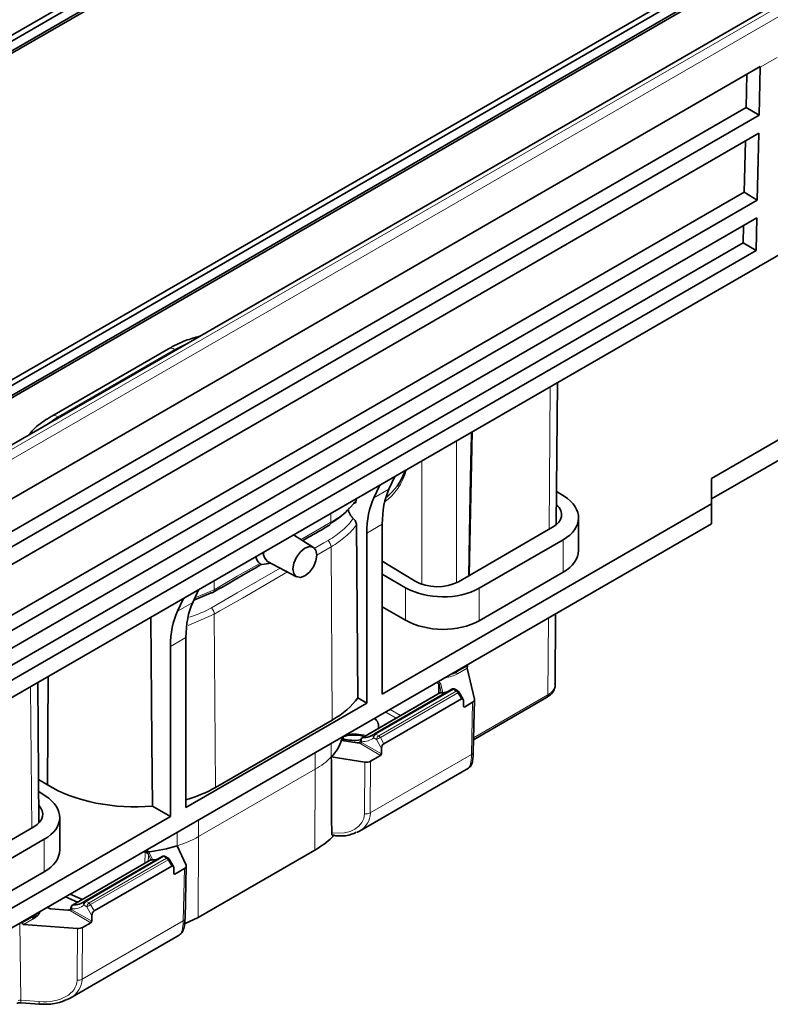
# Model space of a CAD drawing. Units: millimetres. Extents: x 75 to 2081, y 25 to 1460.
# Drawn here: x 1661 to 1692, y 1068 to 1108 of the extents above; entities that cross this region are included whole.
import ezdxf

# ---------------------------------------------------------------- set-up
doc = ezdxf.new("R2010")
doc.units = ezdxf.units.MM
doc.header["$LTSCALE"] = 5
doc.layers.get('0').update_dxf_attribs({"color": 1})
doc.layers.add('320582', color=7, linetype='Continuous')

# ---------------------------------------------------------------- blocks, each defined once
blk = doc.blocks.new('1048675-M_001_ISO_view')
at = {"color": 8, "linetype": 'Continuous', "lineweight": 18}
for p, q in [((-179.525, -84.994), (172.15, 118.024)), ((172.507, 117.811), (-179.349, -85.311)), ((-135.677, -61.732), (-134.995, -61.338)), ((-159.629, -73.274), (-159.055, -72.997)), ((-164.402, -76.029), (-159.629, -73.274)), ((-144.311, -80.63), (-144.267, -74.8)), ((-164.883, -76.361), (-164.402, -76.029)), ((-147.452, -76.639), (-147.569, -82.51)), ((-148.097, -77.011), (-148.097, -82.812)), ((-149.512, -82.874), (-149.512, -77.827)), ((-150.861, -78.989), (-151.482, -79.348)), ((-153.238, -80.342), (-153.241, -79.98)), ((-151.771, -80.785), (-151.134, -80.418)), ((-143.741, -81.055), (-143.741, -82.384)), ((-153.811, -81.681), (-153.23, -81.346)), ((-153.177, -88.427), (-153.23, -81.346)), ((-158.011, -83.098), (-158.014, -82.735)), ((-158.011, -83.098), (-158.802, -83.437)), ((-150.179, -83.017), (-150.179, -84.346)), ((-147.178, -84.368), (-147.178, -83.039)), ((-158.886, -83.622), (-159.508, -83.981)), ((-159.073, -84.561), (-158.003, -84.101)), ((-157.95, -91.183), (-158.003, -84.101)), ((-144.363, -87.397), (-144.339, -84.258)), ((-159.796, -85.418), (-159.16, -85.051)), ((-148.097, -86.475), (-147.665, -86.225)), ((-148.097, -86.428), (-148.097, -86.475)), ((-147.657, -86.302), (-148.062, -86.536)), ((-147.641, -86.164), (-147.645, -86.358)), ((-148.83, -86.95), (-148.916, -86.9)), ((-148.846, -86.859), (-148.795, -86.889)), ((-165.467, -92.843), (-165.511, -87.063)), ((-148.751, -87.313), (-151.931, -89.149)), ((-148.229, -87.173), (-151.395, -89.001)), ((-151.278, -89.069), (-148.112, -87.241)), ((-148.048, -87.309), (-151.214, -89.137)), ((-148.84, -87.356), (-148.83, -86.95)), ((-148.794, -86.991), (-148.803, -87.335)), ((-148.724, -87.303), (-148.794, -86.991)), ((-148.745, -86.947), (-148.663, -87.31)), ((-148.722, -87.313), (-148.724, -87.303)), ((-148.112, -87.241), (-148.229, -87.173)), ((-147.901, -87.564), (-148.048, -87.309)), ((-147.489, -89.834), (-147.44, -87.699)), ((-147.402, -89.151), (-144.363, -87.397)), ((-150.56, -88.349), (-150.993, -88.099)), ((-150.817, -87.997), (-150.384, -88.247)), ((-147.813, -87.874), (-147.779, -87.894)), ((-152.797, -89.141), (-152.796, -89.237)), ((-152.779, -89.174), (-152.768, -89.124)), ((-152.779, -89.174), (-152.779, -89.21)), ((-152.175, -89.362), (-152.7, -89.281)), ((-151.981, -89.312), (-151.982, -89.345)), ((-151.982, -89.345), (-151.171, -89.813)), ((-151.366, -89.22), (-151.484, -89.152)), ((-151.395, -89.001), (-151.278, -89.069)), ((-151.164, -89.588), (-151.366, -89.22)), ((-151.214, -89.137), (-151.072, -89.395)), ((-153.221, -89.385), (-153.218, -89.932)), ((-151.207, -89.873), (-152.017, -89.406)), ((-153.877, -89.764), (-153.874, -90.436)), ((-151.865, -92.258), (-151.851, -90.143)), ((-151.623, -92.221), (-147.489, -89.834)), ((-151.61, -90.106), (-151.623, -92.221)), ((-158.647, -93.192), (-153.874, -90.436)), ((-153.874, -90.436), (-153.887, -93.747)), ((-158.65, -92.519), (-158.647, -93.192)), ((-164.954, -93.301), (-164.954, -94.63)), ((-159.523, -93.023), (-159.522, -93.571)), ((-158.647, -93.192), (-158.66, -96.502)), ((-160.725, -93.718), (-160.725, -93.814)), ((-160.595, -94.15), (-163.775, -95.986)), ((-160.073, -94.011), (-163.239, -95.839)), ((-163.122, -95.906), (-159.956, -94.078)), ((-159.892, -94.146), (-163.058, -95.974)), ((-160.921, -93.831), (-160.835, -93.824)), ((-160.844, -94.286), (-160.835, -93.824)), ((-160.746, -93.877), (-160.753, -93.874)), ((-160.591, -94.144), (-160.697, -93.917)), ((-160.649, -93.87), (-160.519, -94.149)), ((-160.589, -94.15), (-160.59, -94.148)), ((-159.956, -94.078), (-160.073, -94.011)), ((-159.745, -94.401), (-159.892, -94.146)), ((-159.271, -96.636), (-159.22, -94.499)), ((-159.657, -94.712), (-159.623, -94.732)), ((-164.792, -96.124), (-164.843, -96.095)), ((-164.001, -96.205), (-164.691, -96.153)), ((-163.862, -96.13), (-163.883, -96.17)), ((-163.825, -96.149), (-163.826, -96.182)), ((-163.826, -96.182), (-163.015, -96.651)), ((-163.21, -96.057), (-163.328, -95.99)), ((-163.239, -95.839), (-163.122, -95.906)), ((-163.008, -96.425), (-163.21, -96.057)), ((-163.058, -95.974), (-162.916, -96.232)), ((-165.872, -96.736), (-165.439, -96.486)), ((-165.404, -96.547), (-165.809, -96.781)), ((-165.439, -96.486), (-165.44, -96.439)), ((-163.051, -96.711), (-163.861, -96.243)), ((-165.954, -96.736), (-165.915, -99.881)), ((-163.615, -99.064), (-163.598, -96.947)), ((-163.406, -99.023), (-159.271, -96.636)), ((-163.389, -96.906), (-163.406, -99.023)), ((-165.915, -99.881), (-165.159, -99.938))]:
    blk.add_line(p, q, dxfattribs=at)
at = {"color": 7, "linetype": 'Continuous', "lineweight": 35}
for p, q in [((171.633, 117.906), (-179.529, -84.816)), ((-186.366, -86.108), (156.216, 111.66)), ((-186.222, -86.262), (156.422, 111.542)), ((-185.876, -86.462), (156.768, 111.342)), ((-185.73, -86.476), (156.852, 111.292)), ((172.357, 107.983), (-169.807, -89.544)), ((-171.144, -63.238), (-116.599, -31.749)), ((-170.998, -63.39), (-116.484, -31.92)), ((-170.652, -63.59), (-116.138, -32.12)), ((-170.508, -63.605), (-115.962, -32.117)), ((-168.981, -80.938), (-135.677, -61.712)), ((-135.722, -63.704), (-135.677, -61.732)), ((-136.226, -62.029), (-136.257, -63.385)), ((-169.012, -82.294), (-136.257, -63.385)), ((-136.257, -63.385), (-135.722, -63.704)), ((-135.722, -63.704), (-169.027, -82.931)), ((-135.739, -64.43), (-169.044, -83.656)), ((-136.288, -64.747), (-136.337, -66.85)), ((-135.802, -67.17), (-135.739, -64.43)), ((-135.802, -67.17), (-169.107, -86.396)), ((-169.092, -85.759), (-136.337, -66.85)), ((-136.337, -66.85), (-135.802, -67.17)), ((-135.819, -67.895), (-169.123, -87.121)), ((-135.849, -69.225), (-135.819, -67.895)), ((-136.368, -68.212), (-136.384, -68.916)), ((-135.849, -69.225), (-169.154, -88.451)), ((-169.139, -87.825), (-136.384, -68.916)), ((-136.384, -68.916), (-135.849, -69.225)), ((-159.879, -73.249), (-164.652, -76.005)), ((-137.673, -78.546), (-130.549, -74.433)), ((-144.02, -80.443), (-143.976, -74.632)), ((-130.549, -75.276), (-137.673, -79.389)), ((-150.861, -78.989), (-150.622, -78.469)), ((-151.231, -78.82), (-151.482, -79.348)), ((-137.673, -79.593), (-137.673, -78.546)), ((-143.702, -79.278), (-144.01, -79.081)), ((-152.2, -79.379), (-152.2, -79.444)), ((-137.673, -79.593), (-151.134, -87.364)), ((-137.673, -80.41), (-137.673, -79.593)), ((-147.599, -82.527), (-147.553, -80.002)), ((-137.673, -80.41), (-171.349, -99.85)), ((-152.191, -80.448), (-152.133, -87.522)), ((-151.134, -87.364), (-151.134, -80.418)), ((-143.111, -81.493), (-143.111, -80.164)), ((-153.946, -81.371), (-154.761, -80.858)), ((-151.771, -80.785), (-151.771, -87.732)), ((-148.023, -82.773), (-144.17, -80.548)), ((-147.178, -83.039), (-143.741, -81.055)), ((-155.822, -81.941), (-154.636, -82.566)), ((-151.134, -81.928), (-149.791, -82.745)), ((-151.134, -82.466), (-150.179, -83.017)), ((-143.741, -82.384), (-147.178, -84.368)), ((-158.886, -83.622), (-158.648, -83.102)), ((-159.257, -83.453), (-159.508, -83.981)), ((-150.179, -84.346), (-151.134, -83.795)), ((-144.07, -86.991), (-144.048, -84.09)), ((-159.16, -91.997), (-159.16, -85.051)), ((-159.796, -85.418), (-159.796, -92.365)), ((-147.665, -86.225), (-147.664, -86.177)), ((-147.665, -86.225), (-147.657, -86.302)), ((-147.657, -86.302), (-147.369, -87.578)), ((-165.173, -92.631), (-165.216, -86.893)), ((-164.791, -86.648), (-164.824, -91.078)), ((-164.791, -86.648), (-164.824, -91.078)), ((-148.775, -87.319), (-151.955, -89.154)), ((-148.291, -87.167), (-151.458, -88.995)), ((-148.049, -87.235), (-148.166, -87.167)), ((-147.829, -87.582), (-148.003, -87.28)), ((-151.771, -87.732), (-159.16, -91.997)), ((-152.133, -87.522), (-151.771, -87.732)), ((-147.901, -87.564), (-151.072, -89.395)), ((-147.813, -87.653), (-147.813, -87.875)), ((-147.44, -87.699), (-147.779, -87.894)), ((-147.415, -89.734), (-147.367, -87.599)), ((-147.404, -89.236), (-144.414, -87.51)), ((-147.779, -87.894), (-147.813, -87.875)), ((-153.177, -88.427), (-157.95, -91.183)), ((-152.779, -89.195), (-152.778, -89.218)), ((-152.765, -89.245), (-152.766, -89.244)), ((-152.737, -89.259), (-152.738, -89.107)), ((-152.167, -89.354), (-152.693, -89.272)), ((-152.692, -89.273), (-152.693, -89.272)), ((-152.013, -89.285), (-152.037, -89.328)), ((-152.017, -89.259), (-152.018, -89.293)), ((-151.164, -89.588), (-151.171, -89.813)), ((-151.851, -90.143), (-153.218, -89.932)), ((-151.207, -89.873), (-151.61, -90.106)), ((-151.171, -89.813), (-151.207, -89.873)), ((-152.071, -92.965), (-147.614, -90.392)), ((-164.824, -91.078), (-165.186, -90.862)), ((-165.182, -91.354), (-164.915, -91.524)), ((-164.824, -91.078), (-164.824, -91.078)), ((-160.529, -91.942), (-159.796, -92.365)), ((-159.796, -92.365), (-171.361, -99.041)), ((-164.325, -93.739), (-164.325, -92.41)), ((-165.383, -92.794), (-169.237, -95.019)), ((-164.954, -93.301), (-168.392, -95.285)), ((-159.155, -94.36), (-159.522, -93.571)), ((-158.66, -96.502), (-153.887, -93.747)), ((-160.619, -94.156), (-163.799, -95.992)), ((-160.135, -94.004), (-163.302, -95.832)), ((-159.893, -94.072), (-160.01, -94.004)), ((-159.673, -94.42), (-159.847, -94.118)), ((-159.745, -94.401), (-162.916, -96.232)), ((-159.657, -94.491), (-159.657, -94.712)), ((-159.623, -94.732), (-159.22, -94.499)), ((-159.198, -96.536), (-159.147, -94.399)), ((-168.392, -96.615), (-164.954, -94.63)), ((-159.623, -94.732), (-159.657, -94.712)), ((-163.592, -95.872), (-164.08, -95.654)), ((-164.767, -96.122), (-164.829, -96.086)), ((-163.997, -96.196), (-164.688, -96.144)), ((-163.861, -96.096), (-163.862, -96.13)), ((-163.015, -96.651), (-163.008, -96.425)), ((-159.218, -96.753), (-158.66, -96.502)), ((-165.872, -96.736), (-165.873, -96.689)), ((-165.809, -96.781), (-165.872, -96.736)), ((-165.809, -96.781), (-163.598, -96.947)), ((-163.389, -96.906), (-163.051, -96.711)), ((-163.015, -96.651), (-163.051, -96.711)), ((-163.902, -99.795), (-159.444, -97.222)), ((-165.901, -99.983), (-165.146, -100.04))]:
    blk.add_line(p, q, dxfattribs=at)
at = {"color": 8, "linetype": 'Continuous', "lineweight": 18, "flags": 128}
for points in [[(-153.238, -80.342), (-153.468, -80.475), (-154.387, -81.006), (-154.46, -81.048)], [(-153.349, -81.086), (-153.349, -81.086), (-153.526, -81.188), (-153.914, -81.413)], [(-156.146, -82.021), (-157.065, -82.551), (-157.781, -82.965), (-158.011, -83.098)], [(-155.303, -82.215), (-157.061, -83.229), (-157.892, -83.709), (-158.122, -83.842), (-158.122, -83.842), (-158.122, -83.842)], [(-158.003, -84.101), (-157.773, -83.968), (-156.854, -83.438), (-155.007, -82.371)], [(-152.693, -89.272), (-152.693, -89.272), (-152.695, -89.274), (-152.698, -89.276), (-152.7, -89.281)], [(-152.167, -89.354), (-152.168, -89.354), (-152.17, -89.355), (-152.172, -89.358), (-152.175, -89.362)], [(-152.075, -89.351), (-152.074, -89.35), (-152.07, -89.351), (-152.067, -89.354), (-152.063, -89.358)], [(-164.688, -96.144), (-164.688, -96.144), (-164.689, -96.145), (-164.69, -96.148), (-164.691, -96.153)], [(-163.997, -96.196), (-163.997, -96.196), (-163.998, -96.197), (-163.999, -96.2), (-164.001, -96.205)], [(-163.919, -96.19), (-163.918, -96.189), (-163.914, -96.19), (-163.911, -96.193), (-163.907, -96.197)], [(-163.892, -96.17), (-163.891, -96.169), (-163.889, -96.169), (-163.887, -96.169), (-163.883, -96.17)]]:
    blk.add_lwpolyline(points, dxfattribs=at)
at = {"color": 7, "linetype": 'Continuous', "lineweight": 35, "flags": 128}
for points in [[(-153.811, -81.683), (-153.848, -81.488), (-153.953, -81.367), (-154.112, -81.336), (-154.299, -81.401), (-154.485, -81.551), (-154.644, -81.765), (-154.75, -82.009), (-154.787, -82.246), (-154.75, -82.44), (-154.644, -82.562), (-154.485, -82.593), (-154.299, -82.528), (-154.112, -82.377), (-153.953, -82.164), (-153.848, -81.92), (-153.811, -81.683)], [(-158.846, -83.533), (-158.126, -83.224), (-158.126, -83.224), (-158.126, -83.224)], [(-160.603, -84.231), (-160.555, -89.301), (-160.529, -91.942)], [(-152.044, -89.328), (-152.044, -89.327), (-152.042, -89.327), (-152.04, -89.327), (-152.037, -89.328)], [(-163.897, -95.549), (-163.486, -95.724), (-163.393, -95.758)]]:
    blk.add_lwpolyline(points, dxfattribs=at)
at = {"color": 8, "linetype": 'Continuous', "lineweight": 18}
for centre, radius, start, end in [((-159.775, -73.473), 0.247, 53.7978, 114.8918), ((-164.548, -76.229), 0.247, 53.8008, 114.8587), ((-153.362, -80.357), 0.125, 306.3526, 6.6906), ((-153.622, -81.368), 0.392, 3.233, 45.8862), ((-158.134, -83.112), 0.124, 305.2041, 6.7966), ((-158.395, -84.123), 0.392, 3.234, 45.8866), ((-148.021, -86.471), 0.0769, 182.7619, 237.3825), ((-148.753, -86.954), 0.0769, 122.6175, 177.2381), ((-148.744, -86.998), 0.0504, 90.4137, 172.5723), ((-148.753, -87.358), 0.0453, 87.8983, 119.5194), ((-148.265, -87.223), 0.0618, 53.8153, 114.8743), ((-148.192, -87.223), 0.0617, 65.0771, 126.2333), ((-148.075, -87.291), 0.0617, 65.0771, 126.2333), ((-148.208, -87.395), 0.181, 28.2704, 57.9921), ((-148.275, -86.901), 0.467, 299.1354, 305.6258), ((-152.784, -89.269), 0.031, 55.7649, 116.9363), ((-152.787, -89.265), 0.0294, 48.1358, 108.7613), ((-152.284, -90.742), 1.749, 73.8012, 99.9948), ((-151.957, -89.256), 0.0609, 182.6754, 246.5193), ((-152.059, -89.341), 0.077, 302.6523, 356.7703), ((-151.848, -89.263), 0.142, 125.9667, 200.092), ((-151.933, -89.194), 0.0453, 87.8983, 119.5194), ((-151.396, -89.085), 0.11, 133.3391, 217.7319), ((-151.291, -89.163), 0.193, 122.6523, 176.7703), ((-151.432, -89.051), 0.0618, 53.8153, 114.8743), ((-151.174, -89.231), 0.193, 122.6523, 176.7703), ((-158.187, -76.618), 14.329, 298.4231, 299.1162), ((-151.374, -89.223), 0.181, 28.2704, 57.9921), ((-147.537, -89.722), 0.122, 293.2693, 354.2972), ((-155.304, -87.899), 2.912, 299.3925, 315.7355), ((-151.798, -91.89), 0.374, 259.7399, 297.8462), ((-160.836, -89.339), 4.431, 287.2555, 299.5998), ((-160.633, -93.893), 0.121, 139.6577, 171.048), ((-160.654, -93.88), 0.0917, 133.2161, 178.1177), ((-160.643, -93.924), 0.0545, 96.1511, 173.0064), ((-160.597, -94.196), 0.0453, 87.8983, 119.5194), ((-160.109, -94.06), 0.0618, 53.8153, 114.8743), ((-160.036, -94.06), 0.0617, 65.0771, 126.2333), ((-159.919, -94.128), 0.0617, 65.0771, 126.2333), ((-160.052, -94.232), 0.181, 28.2704, 57.9921), ((-160.119, -93.738), 0.467, 299.1354, 305.6258), ((-164.778, -96.145), 0.0253, 66.554, 125.5283), ((-163.801, -96.093), 0.0609, 182.6754, 246.5193), ((-163.903, -96.178), 0.077, 302.6523, 356.7703), ((-163.692, -96.101), 0.142, 125.9667, 200.092), ((-163.777, -96.031), 0.0453, 87.8983, 119.5194), ((-163.24, -95.922), 0.11, 133.3391, 217.7319), ((-163.135, -96.001), 0.193, 122.6523, 176.7703), ((-163.276, -95.888), 0.0618, 53.8153, 114.8743), ((-163.018, -96.068), 0.193, 122.6523, 176.7703), ((-170.031, -83.456), 14.329, 298.4231, 299.1162), ((-163.218, -96.06), 0.181, 28.2704, 57.9921), ((-165.363, -96.482), 0.0769, 182.7619, 237.3825), ((-159.322, -96.521), 0.125, 294.186, 353.212), ((-163.578, -98.701), 0.365, 264.1351, 298.0821), ((-165.75, -99.911), 0.168, 169.5353, 205.5142), ((-164.994, -99.968), 0.168, 169.5511, 205.4861)]:
    blk.add_arc(centre, radius, start, end, dxfattribs=at)
at = {"color": 7, "linetype": 'Continuous', "lineweight": 35}
for centre, radius, start, end in [((-155.601, -81.624), 0.387, 171.074, 235.1479), ((-158.109, -83.129), 0.0964, 259.5703, 298.8152), ((-148.713, -87.427), 0.125, 88.6787, 119.9973), ((-148.711, -87.381), 0.0787, 88.9159, 120.4851), ((-148.229, -87.275), 0.125, 60.0027, 119.9973), ((-148.112, -87.343), 0.125, 30.01, 60.0027), ((-144.487, -87.408), 0.125, 305.6074, 5.3695), ((-151.686, -88.685), 0.4, 347.1516, 53.6974), ((-154.464, -88.7), 1.752, 315.3205, 341.9805), ((-154.145, -88.832), 1.408, 343.0679, 343.2783), ((-154.126, -88.837), 1.388, 343.2726, 345.9778), ((-152.283, -87.607), 1.652, 254.0385, 279.3427), ((-151.892, -89.263), 0.125, 119.9973, 178.2684), ((-151.395, -89.103), 0.125, 119.9973, 127.927), ((-161.298, -87.885), 5.957, 275.6012, 287.3513), ((-161.377, -87.299), 6.548, 274.755, 275.7167), ((-161.374, -87.332), 6.515, 275.7174, 275.7932), ((-160.557, -94.264), 0.125, 88.6787, 119.9973), ((-160.555, -94.218), 0.0787, 88.9159, 120.4851), ((-160.073, -94.113), 0.125, 60.0027, 119.9973), ((-159.956, -94.18), 0.125, 30.01, 60.0027), ((-163.737, -96.1), 0.125, 119.9973, 178.2684), ((-163.239, -95.941), 0.125, 119.9973, 127.927)]:
    blk.add_arc(centre, radius, start, end, dxfattribs=at)
for centre, major_axis, ratio, start_param, end_param in [((-136.39, -61.306), (-0.507, 0.862), 0.582263, 3.896339, 3.920774), ((-147.571, -87.175), (0.145, 11.831), 0.007418, 0.475529, 0.919534), ((-154.025, -74.459), (-2.855, 4.991), 0.579949, 3.205969, 3.595403), ((-147.691, -82.512), (-2.404, 4.385), 0.562074, 0.396476, 0.797902), ((-153.502, -74.157), (-2.935, 4.945), 0.569088, 3.006309, 3.03383), ((-145.261, -80.131), (2.15, -0.05), 0.592198, 5.511579, 7.056195), ((-148.143, -82.773), (-2.6, 4.272), 0.592292, 0.37026, 0.771686), ((-145.056, -80.011), (1.252, -0.03), 0.591376, 5.512935, 6.884725), ((-145.261, -81.461), (2.15, -0.05), 0.592198, 5.511579, 6.296977), ((-155.628, -81.19), (0.484, 0.853), 0.582397, 2.562032, 3.071626), ((-148.907, -82.234), (1.25, -0.03), 0.592999, 3.941536, 5.511647), ((-148.699, -82.116), (2.15, -0.05), 0.592198, 3.966962, 5.511579), ((-155.717, -87.145), (-2.404, 4.385), 0.562074, 0.396476, 0.797902), ((-156.168, -87.406), (-2.6, 4.272), 0.592292, 0.37026, 0.771686), ((-148.699, -83.445), (2.15, -0.05), 0.592198, 3.966962, 5.511579), ((-149.391, -85.501), (-1.027, 1.716), 0.566579, 2.798381, 3.04838), ((-156.614, -86.339), (4.86, -0.113), 0.592198, 5.511579, 5.899169), ((-147.902, -87.706), (0.043, 0.15), 0.517659, 5.21471, 6.773383), ((-147.617, -87.597), (0.25, 0), 0.577201, 5.497977, 6.412928), ((-152.524, -87.309), (-0.972, 1.748), 0.587985, 2.816941, 3.232975), ((-151.076, -89.538), (0.044, 0.151), 0.506977, 0.489616, 2.048289), ((-156.866, -87.131), (-1.018, 179.671), 0.020216, 4.679374, 4.696684), ((-151.786, -90.004), (0.25, 0), 0.577389, 4.450779, 5.497801), ((-161.387, -89.095), (4.86, -0.113), 0.592198, 3.940554, 4.903526), ((-161.387, -89.095), (4.86, -0.113), 0.592198, 5.202078, 5.511579), ((-166.475, -92.378), (2.15, -0.05), 0.592198, 5.511579, 7.056195), ((-166.269, -92.257), (1.252, -0.03), 0.591376, 5.512935, 6.809505), ((-153.194, -91.882), (1.495, -0.688), 0.702521, 5.730883, 5.821669), ((-166.475, -93.707), (2.15, -0.05), 0.592198, 5.511579, 6.296977), ((-161.235, -92.338), (-1.027, 1.716), 0.566579, 2.798381, 3.04838), ((-159.746, -94.543), (0.043, 0.15), 0.517659, 5.21471, 6.773383), ((-159.397, -94.397), (0.25, 0), 0.577186, 5.497977, 6.544998), ((-164.368, -94.147), (-0.972, 1.748), 0.587985, 2.816941, 3.232975), ((-166.147, -96.078), (1, 0), 0.577276, 5.498015, 5.839519), ((-166.147, -96.119), (1.05, 0), 0.577277, 5.497797, 6.052564), ((-162.92, -96.376), (0.044, 0.151), 0.506977, 0.489616, 2.048289), ((-163.566, -96.804), (0.25, 0), 0.577374, 4.582877, 5.497828), ((-165.146, -98.782), (1.716, -0.433), 0.672984, 5.589302, 5.676946)]:
    blk.add_ellipse(centre, major_axis=major_axis, ratio=ratio, start_param=start_param, end_param=end_param, dxfattribs=at)
at = {"color": 8, "linetype": 'Continuous', "lineweight": 18}
for centre, major_axis, ratio, start_param, end_param in [((-154.113, -74.509), (-2.918, 5.099), 0.579895, 3.197187, 3.637276), ((-148.805, -86.107), (1.05, 0), 0.577299, 4.94301, 5.497778), ((-148.805, -86.066), (1, 0), 0.577552, 5.156273, 5.497778), ((-148.918, -86.96), (0.175, 0), 0.57723, 0.129821, 0.785602), ((-148.918, -87.001), (0.125, 0.001), 0.572862, 0.124643, 0.780424), ((-145.07, -86.988), (1, -0.002), 0.577281, 5.498887, 6.279913), ((-152.129, -89.265), (0.175, 0), 0.577389, 4.450779, 5.099347), ((-151.893, -89.334), (0.175, 0), 0.577112, 3.383938, 3.926839), ((-151.893, -89.293), (0.125, 0.002), 0.576915, 3.116626, 3.919872), ((-152.612, -87.359), (-1.034, 1.857), 0.587367, 2.816355, 3.23239), ((-147.869, -88.808), (-0.234, 1.592), 0.189257, 3.216591, 3.984617), ((-153.259, -92.025), (1.361, -0.442), 0.686062, 4.972659, 6.497943), ((-153.194, -91.882), (1.495, -0.688), 0.702521, 5.821669, 6.589696), ((-162.266, -118.01), (3.987, 194.315), 0.005574, 4.835321, 4.83681), ((-164.669, -96.053), (0.175, 0), 0.577345, 3.927295, 4.583076), ((-163.978, -96.105), (0.175, 0), 0.577374, 4.582877, 5.131507), ((-163.737, -96.172), (0.175, 0), 0.577112, 3.397885, 3.926839), ((-163.737, -96.131), (0.125, 0.002), 0.576915, 3.116626, 3.919872), ((-164.456, -94.196), (-1.034, 1.857), 0.587367, 2.816355, 3.23239), ((-159.821, -95.707), (-0.339, 1.529), 0.2836, 3.230713, 3.998739), ((-165.179, -98.928), (1.558, -0.22), 0.636968, 4.814624, 6.367967), ((-165.146, -98.782), (1.716, -0.433), 0.672984, 5.676946, 6.444972), ((-165.931, -99.949), (0.125, -0.003), 0.550745, 1.453298, 2.368427)]:
    blk.add_ellipse(centre, major_axis=major_axis, ratio=ratio, start_param=start_param, end_param=end_param, dxfattribs=at)
at = {"color": 7, "linetype": 'Continuous', "lineweight": 35}
for points, knots in [([(-158.602, -72.735), (-158.798, -72.791), (-159.263, -72.922), (-159.653, -73.129), (-159.879, -73.249)], [0, 0, 0, 0, 0.4209594, 1, 1, 1, 1]), ([(-164.652, -76.005), (-164.762, -76.073), (-165.08, -76.272), (-165.402, -76.521), (-165.548, -76.727), (-165.57, -76.758)], [0, 0, 0, 0, 0.3105574, 0.8980978, 1, 1, 1, 1]), ([(-152.327, -79.567), (-152.291, -79.573), (-152.259, -79.565), (-152.213, -79.523), (-152.199, -79.487), (-152.2, -79.444)], [0, 0, 0, 0, 0.5, 0.5, 1, 1, 1, 1]), ([(-153.263, -80.398), (-152.997, -80.225), (-152.688, -80.025), (-152.5, -79.783), (-152.475, -79.75)], [0, 0, 0, 0, 0.863256, 1, 1, 1, 1]), ([(-152.527, -79.815), (-152.521, -79.848), (-152.508, -79.918), (-152.452, -80.03), (-152.387, -80.122), (-152.339, -80.168), (-152.322, -80.185)], [0, 0, 0, 0, 0.244486, 0.52846, 0.830609, 1, 1, 1, 1]), ([(-154.388, -81.093), (-154.102, -80.929), (-153.737, -80.719), (-153.369, -80.503), (-153.289, -80.456)], [0, 0, 0, 0, 0.781092, 1, 1, 1, 1]), ([(-152.191, -80.448), (-152.192, -80.404), (-152.205, -80.355), (-152.253, -80.261), (-152.286, -80.218), (-152.322, -80.185)], [0, 0, 0, 0, 0.5, 0.5, 1, 1, 1, 1]), ([(-158.064, -83.212), (-157.941, -83.143), (-157.373, -82.818), (-156.728, -82.444), (-156.204, -82.141), (-156.124, -82.095)], [0, 0, 0, 0, 0.188537, 0.876681, 1, 1, 1, 1]), ([(-156.111, -82.076), (-156.108, -82.066), (-156.111, -82.056), (-156.124, -82.038), (-156.134, -82.03), (-156.146, -82.021)], [0, 0, 0, 0, 0.5, 0.5, 1, 1, 1, 1]), ([(-155.706, -82.002), (-155.708, -82.003), (-155.807, -82.043), (-155.956, -82.049), (-156.094, -82.073), (-156.111, -82.076)], [0, 0, 0, 0, 0.015517, 0.875387, 1, 1, 1, 1]), ([(-144.414, -87.51), (-144.36, -87.474), (-144.229, -87.388), (-144.105, -87.204), (-144.05, -87.029), (-144.074, -86.95), (-144.077, -86.942)], [0, 0, 0, 0, 0.264885, 0.636035, 0.965504, 1, 1, 1, 1]), ([(-152.767, -89.243), (-152.767, -89.243), (-152.768, -89.242), (-152.771, -89.238), (-152.776, -89.226), (-152.78, -89.211), (-152.78, -89.199), (-152.779, -89.196)], [0, 0, 0, 0, 0.018709, 0.172693, 0.425754, 0.831245, 1, 1, 1, 1]), ([(-152.766, -89.244), (-152.766, -89.244), (-152.766, -89.244), (-152.767, -89.243), (-152.767, -89.243)], [0, 0, 0, 0, 0.490987, 1, 1, 1, 1]), ([(-152.692, -89.272), (-152.7, -89.271), (-152.722, -89.267), (-152.75, -89.256), (-152.761, -89.247), (-152.765, -89.244)], [0, 0, 0, 0, 0.239918, 0.708186, 1, 1, 1, 1]), ([(-152.729, -89.101), (-152.626, -89.074), (-152.491, -89.039), (-152.346, -89.048), (-152.312, -89.05)], [0, 0, 0, 0, 0.763164, 1, 1, 1, 1]), ([(-152.312, -89.05), (-152.21, -89.047), (-152.05, -89.043), (-151.912, -89.085), (-151.862, -89.101)], [0, 0, 0, 0, 0.634756, 1, 1, 1, 1]), ([(-152.075, -89.351), (-152.082, -89.352), (-152.104, -89.356), (-152.136, -89.358), (-152.159, -89.355), (-152.167, -89.354)], [0, 0, 0, 0, 0.249768, 0.74732, 1, 1, 1, 1]), ([(-152.045, -89.327), (-152.048, -89.331), (-152.055, -89.34), (-152.068, -89.349), (-152.076, -89.351), (-152.079, -89.351)], [0, 0, 0, 0, 0.3117737, 0.7195061, 1, 1, 1, 1]), ([(-147.589, -90.372), (-147.572, -90.36), (-147.53, -90.328), (-147.49, -90.257), (-147.45, -90.149), (-147.426, -89.998), (-147.419, -89.817), (-147.415, -89.734)], [0, 0, 0, 0, 0.071262, 0.189586, 0.357587, 0.706829, 1, 1, 1, 1]), ([(-153.887, -93.747), (-153.634, -93.584), (-153.327, -93.387), (-153.129, -93.152), (-153.095, -93.111)], [0, 0, 0, 0, 0.8259317, 1, 1, 1, 1]), ([(-153.155, -93.145), (-153.157, -93.146), (-153.171, -93.148), (-153.188, -93.124), (-153.201, -93.085), (-153.202, -93.052), (-153.202, -93.041)], [0, 0, 0, 0, 0.083516, 0.453152, 0.816962, 1, 1, 1, 1]), ([(-153.186, -93.144), (-153.089, -93.153), (-152.817, -93.179), (-152.468, -93.148), (-152.261, -93.044), (-152.2, -93.013)], [0, 0, 0, 0, 0.277221, 0.785673, 1, 1, 1, 1]), ([(-164.688, -96.144), (-164.695, -96.143), (-164.718, -96.141), (-164.747, -96.133), (-164.762, -96.125), (-164.767, -96.122)], [0, 0, 0, 0, 0.25306, 0.748749, 1, 1, 1, 1]), ([(-163.919, -96.19), (-163.925, -96.191), (-163.945, -96.196), (-163.973, -96.197), (-163.992, -96.196), (-163.997, -96.196)], [0, 0, 0, 0, 0.249605, 0.834261, 1, 1, 1, 1]), ([(-163.893, -96.169), (-163.896, -96.173), (-163.903, -96.182), (-163.915, -96.189), (-163.921, -96.19), (-163.923, -96.19)], [0, 0, 0, 0, 0.370602, 0.790003, 1, 1, 1, 1]), ([(-163.862, -96.124), (-163.87, -96.139), (-163.881, -96.158), (-163.895, -96.173), (-163.899, -96.177)], [0, 0, 0, 0, 0.7490846, 1, 1, 1, 1]), ([(-159.432, -97.204), (-159.41, -97.191), (-159.341, -97.151), (-159.274, -97.024), (-159.215, -96.842), (-159.204, -96.643), (-159.198, -96.536)], [0, 0, 0, 0, 0.099458, 0.30647, 0.629303, 1, 1, 1, 1]), ([(-166.071, -100.012), (-166.064, -100.009), (-166.05, -100.002), (-166.011, -99.99), (-165.959, -99.982), (-165.921, -99.983), (-165.901, -99.983)], [0, 0, 0, 0, 0.224823, 0.457512, 0.713509, 1, 1, 1, 1]), ([(-165.146, -100.04), (-165.04, -100.044), (-164.741, -100.055), (-164.351, -100.003), (-164.113, -99.885), (-164.038, -99.848)], [0, 0, 0, 0, 0.272493, 0.769561, 1, 1, 1, 1])]:
    blk.add_open_spline(points, degree=3, knots=knots, dxfattribs=at)
at = {"color": 8, "linetype": 'Continuous', "lineweight": 18}
for points, knots in [([(-152.2, -79.444), (-152.32, -79.612), (-152.47, -79.774), (-152.817, -80.074), (-153.015, -80.213), (-153.238, -80.342)], [0, 0, 0, 0, 0.5, 0.5, 1, 1, 1, 1]), ([(-152.322, -80.185), (-152.438, -80.354), (-152.585, -80.516), (-152.929, -80.818), (-153.126, -80.958), (-153.349, -81.086)], [0, 0, 0, 0, 0.5, 0.5, 1, 1, 1, 1]), ([(-153.23, -81.346), (-153.007, -81.217), (-152.809, -81.077), (-152.462, -80.777), (-152.312, -80.616), (-152.191, -80.448)], [0, 0, 0, 0, 0.5, 0.5, 1, 1, 1, 1]), ([(-158.122, -83.842), (-158.122, -83.842), (-158.384, -83.993), (-158.699, -84.109), (-159.014, -84.225)], [0, 0, 0, 0, 0.000025, 1, 1, 1, 1]), ([(-152.7, -89.281), (-152.715, -89.278), (-152.748, -89.271), (-152.78, -89.256), (-152.795, -89.244), (-152.798, -89.242)], [0, 0, 0, 0, 0.3818285, 0.8673711, 1, 1, 1, 1]), ([(-152.779, -89.174), (-152.779, -89.174), (-152.78, -89.181), (-152.779, -89.189), (-152.779, -89.195)], [0, 0, 0, 0, 0.066739, 1, 1, 1, 1]), ([(-152.037, -89.328), (-152.04, -89.335), (-152.046, -89.346), (-152.056, -89.356), (-152.062, -89.358), (-152.063, -89.358)], [0, 0, 0, 0, 0.597822, 0.887411, 1, 1, 1, 1]), ([(-160.753, -93.874), (-160.756, -93.872), (-160.77, -93.864), (-160.798, -93.846), (-160.821, -93.832), (-160.834, -93.824), (-160.835, -93.824)], [0, 0, 0, 0, 0.1279001, 0.4983623, 0.9844694, 1, 1, 1, 1]), ([(-160.697, -93.917), (-160.702, -93.91), (-160.712, -93.894), (-160.733, -93.882), (-160.745, -93.877), (-160.746, -93.877)], [0, 0, 0, 0, 0.4860862, 0.9721814, 1, 1, 1, 1]), ([(-160.717, -93.813), (-160.716, -93.814), (-160.699, -93.821), (-160.669, -93.838), (-160.656, -93.859), (-160.649, -93.87)], [0, 0, 0, 0, 0.027818, 0.513909, 1, 1, 1, 1]), ([(-163.883, -96.17), (-163.886, -96.176), (-163.891, -96.185), (-163.9, -96.194), (-163.905, -96.197), (-163.907, -96.197)], [0, 0, 0, 0, 0.541331, 0.875126, 1, 1, 1, 1])]:
    blk.add_open_spline(points, degree=3, knots=knots, dxfattribs=at)

msp = doc.modelspace()

# ---------------------------------------------------------------- block references
at = {"layer": '320582'}
msp.add_blockref('1048675-M_001_ISO_view', (1827.141, 1168.237), dxfattribs=at)

doc.saveas('drawing.dxf')
